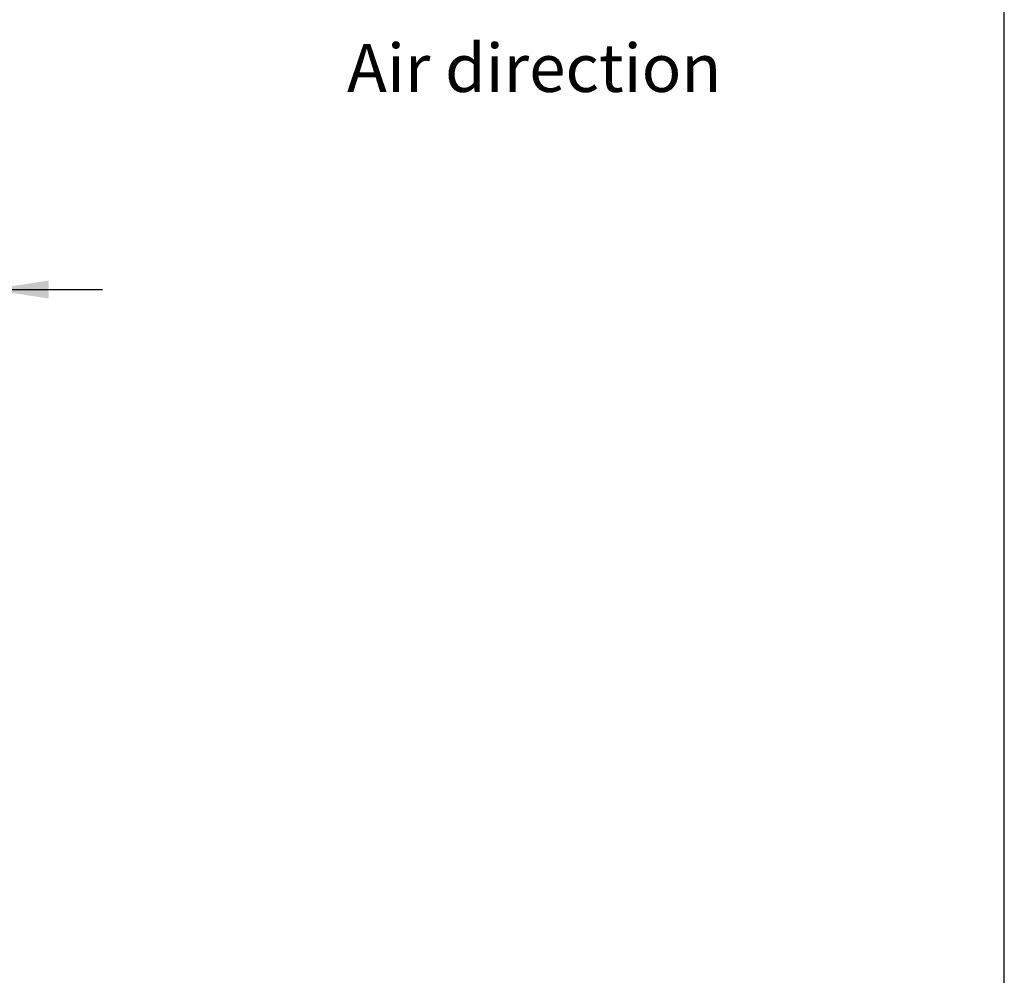
# Model space of a CAD drawing. Units: millimetres. Extents: x 5 to 416, y 3 to 291.
# Drawn here: x 327 to 414, y 123 to 207 of the extents above; entities that cross this region are included whole.
import ezdxf

# ---------------------------------------------------------------- set-up
doc = ezdxf.new("R2010")
doc.units = ezdxf.units.MM
doc.layers.add('GEOMETRY', color=7, linetype='Continuous')
doc.layers.add('TITLE', color=7, linetype='Continuous')
doc.styles.add('SLDTEXTSTYLE0', font='TXT', dxfattribs={"width": 0.605})
doc.dimstyles.new('SLDDIMSTYLE3', dxfattribs={"dimtxt": 5.136637, "dimasz": 3.5, "dimexe": 0, "dimexo": 0.0625, "dimgap": 1.284159, "dimtad": 1, "dimdec": 0, "dimlfac": 20, "dimrnd": 1e-09, "dimzin": 12, "dimdsep": 46, "dimtxsty": 'SLDTEXTSTYLE0', "dimsah": 1, "dimcen": 0.09, "dimadec": 0, "dimazin": 3, "dimtol": 1, "dimtp": 10, "dimtm": 10, "dimtfac": 1, "dimtdec": 0, "dimtmove": 0, "dimatfit": 0, "dimfxl": 0, "dimfrac": 2, "dimtolj": 1, "dimtzin": 12, "dimarcsym": 0})

# ---------------------------------------------------------------- blocks, each defined once
blk = doc.blocks.new('_D_6')
at = {"layer": 'GEOMETRY'}
for p, q in [((303.914, 173.308), (303.914, 183.941)), ((324.264, 172.892), (324.264, 183.941)), ((303.914, 182.941), (294.036, 182.941)), ((324.264, 182.941), (303.914, 182.941)), ((324.264, 182.941), (334.142, 182.941))]:
    blk.add_line(p, q, dxfattribs=at)
for points in [[(303.914, 182.941), (298.777, 183.732), (298.777, 182.151)], [(324.264, 182.941), (329.4, 182.151), (329.4, 183.732)]]:
    blk.add_solid(points, dxfattribs=at)
at = {"layer": 'GEOMETRY', "insert": (312.031, 189.763), "char_height": 5.292, "attachment_point": 1, "style": 'SLDTEXTSTYLE0'}
blk.add_mtext('=', dxfattribs=at)

msp = doc.modelspace()

# ---------------------------------------------------------------- linework, layer by layer
at = {"layer": 'TITLE', "color": 7, "linetype": 'Continuous'}
msp.add_line((413.586, 5.809), (413.586, 290.893), dxfattribs=at)

# ---------------------------------------------------------------- texts
at = {"layer": 'GEOMETRY', "insert": (355.69, 204.578), "char_height": 4.23333, "attachment_point": 1, "style": 'SLDTEXTSTYLE0'}
msp.add_mtext('Air direction', dxfattribs=at)

# ---------------------------------------------------------------- dimensions: what is measured, and where the dimension line sits
at = {"layer": 'GEOMETRY'}
dim = msp.add_linear_dim(base=(303.914, 182.941), p1=(324.264, 171.892), p2=(303.914, 172.308), text='=', dimstyle='SLDDIMSTYLE3', dxfattribs=at)
dim.commit()
dim.dimension.update_dxf_attribs({"geometry": '_D_6', "text_midpoint": (314.089, 182.941), "dimtype": 160})

doc.saveas('drawing.dxf')
